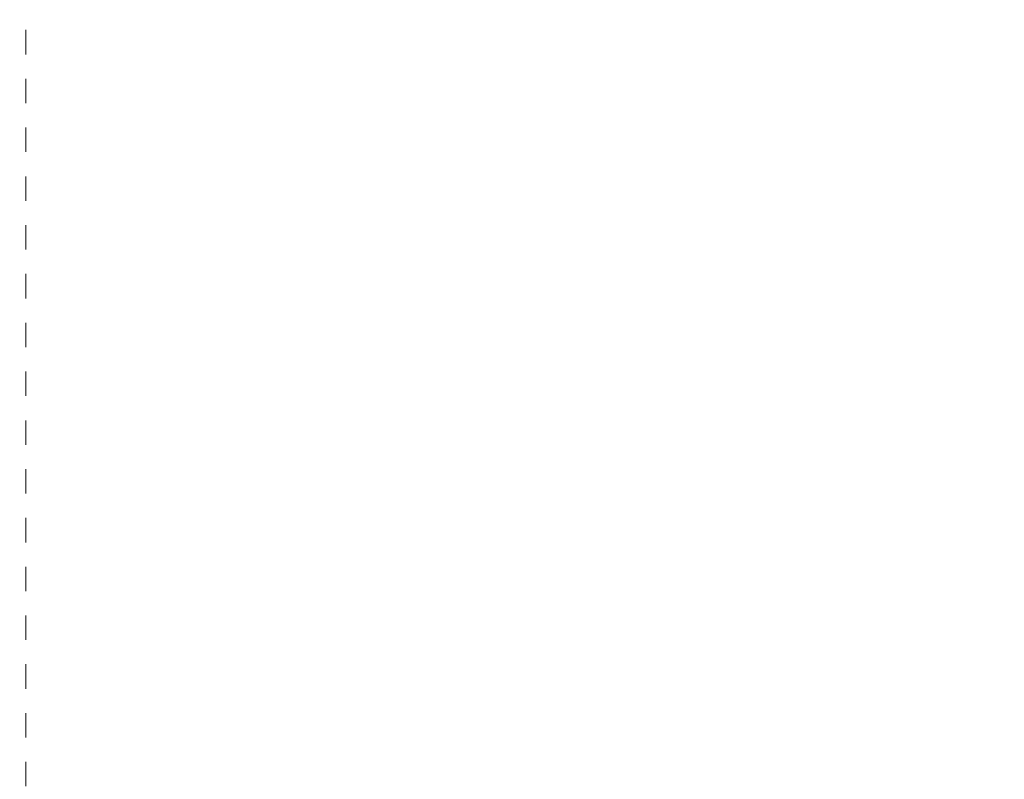
# Model space of a CAD drawing. Extents: x 513 to 573, y -278 to -137.
# Drawn here: x 560 to 564, y -212 to -208 of the extents above; entities that cross this region are included whole.
import ezdxf

# ---------------------------------------------------------------- set-up
doc = ezdxf.new("R2010")
doc.units = 0
doc.header["$MEASUREMENT"] = 0
doc.linetypes.add('PUNKTOWA2', pattern=[0.249721, 0.088194, -0.052917, 0.020416, -0.052917, 0.035278, 0])
doc.layers.add('SCIANY', color=7, linetype='Continuous')
doc.layers.add('WYMIAROWANIE', color=7, linetype='Continuous')
doc.layers.add('SCIANY_Pen_No__4', color=7, linetype='Continuous', lineweight=13)
doc.layers.add('WYMIAROWANIE_Pen_No__140', color=7, linetype='Continuous', lineweight=13, true_color=0x8db3cd)
doc.styles.add('GENERATED_STYLE_1', font='ARIAL.TTF')
doc.styles.add('GENERATED_STYLE_3', font='txt')
doc.dimstyles.new('GENERATED_STYLE__1', dxfattribs={"dimtxt": 0.1, "dimasz": 0.0475, "dimexe": 0.18, "dimexo": 0, "dimgap": 0.09, "dimtad": 1, "dimtih": 1, "dimtoh": 1, "dimdec": 0, "dimlfac": 100, "dimzin": 0, "dimdsep": 46, "dimtxsty": 'GENERATED_STYLE_3', "dimblk": 'ARROWHEAD_6', "dimblk1": 'ARROWHEAD_6', "dimblk2": 'ARROWHEAD_6', "dimcen": 0.09, "dimclrd": 256, "dimclre": 256, "dimclrt": 256, "dimazin": 0, "dimtfac": 1, "dimtdec": 4, "dimtmove": 0, "dimatfit": 3, "dimfxl": 0, "dimtolj": 1, "dimtzin": 0, "dimarcsym": 0})

# ---------------------------------------------------------------- blocks, each defined once
blk = doc.blocks.new('LINE_209868', base_point=(559.8747, -198.6083))
at = {"layer": 'SCIANY_Pen_No__4', "linetype": 'PUNKTOWA2'}
blk.add_line((559.8747, -198.8583), (559.8747, -215.669), dxfattribs=at)
blk = doc.blocks.new('*D305')
at = {"layer": 'WYMIAROWANIE_Pen_No__140', "linetype": 'Continuous'}
for p, q in [((559.8497, -215.694), (559.8997, -215.644)), ((559.8747, -215.6222), (559.8747, -215.7159)), ((567.3496, -215.694), (567.3996, -215.644)), ((567.3746, -215.6222), (567.3746, -215.7159)), ((567.3746, -215.669), (559.8747, -215.669)), ((567.4121, -215.669), (567.3746, -215.669))]:
    blk.add_line(p, q, dxfattribs=at)
at = {"layer": 'WYMIAROWANIE_Pen_No__140', "insert": (563.5108, -215.549), "char_height": 0.1, "attachment_point": 1, "style": 'GENERATED_STYLE_1'}
blk.add_mtext('{750}', dxfattribs=at)
blk = doc.blocks.new('ARROWHEAD_6')
at = {"linetype": 'Continuous'}
for p, q in [((0, 0), (-1, 0)), ((-0.5, -0.5), (0.5, 0.5))]:
    blk.add_line(p, q, dxfattribs=at)

msp = doc.modelspace()

# ---------------------------------------------------------------- block references
at = {"layer": 'SCIANY', "linetype": 'PUNKTOWA2'}
msp.add_blockref('LINE_209868', (559.8747, -198.6083), dxfattribs=at)

# ---------------------------------------------------------------- dimensions: what is measured, and where the dimension line sits
at = {"layer": 'WYMIAROWANIE', "linetype": 'Continuous'}
dim = msp.add_linear_dim(base=(559.8747, -215.669), p1=(567.3746, -198.6083), p2=(559.8747, -215.669), angle=180, dimstyle='GENERATED_STYLE__1', dxfattribs=at)
dim.commit()
dim.dimension.update_dxf_attribs({"geometry": '*D305', "text_midpoint": (563.6233, -215.599)})

doc.saveas('drawing.dxf')
